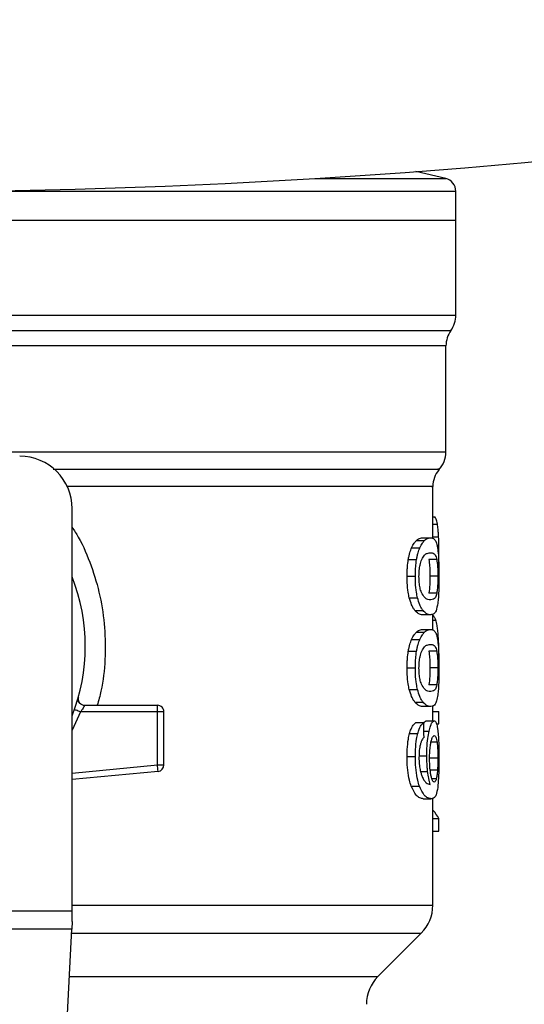
# Model space of a CAD drawing. Extents: x 0.4 to 10.6, y 0.4 to 8.1.
# Drawn here: x 7.4 to 7.5, y 5.9 to 6 of the extents above; entities that cross this region are included whole.
import ezdxf

# ---------------------------------------------------------------- set-up
doc = ezdxf.new("R2010")
doc.units = 0
doc.linetypes.add('SLD-SOLID', pattern=[0])
doc.layers.get('0').update_dxf_attribs({"linetype": 'CONTINUOUS'})

msp = doc.modelspace()

# ---------------------------------------------------------------- linework, layer by layer
at = {"color": 7, "linetype": 'SLD-SOLID'}
for p, q in [((7.488670552016576, 5.942768270456399), (7.485698361907126, 5.943466082839655)), ((7.489682941210259, 5.938593579127234), (7.489682941210259, 5.941492324307348)), ((7.433580577753963, 5.938593579127234), (7.489682941210259, 5.938593579127234)), ((7.489682941210259, 5.929083626764792), (7.489682941210259, 5.938593579127234)), ((7.488698687247112, 5.915398963517857), (7.488698687247112, 5.926028047840878)), ((7.487386353518414, 5.906757893562457), (7.487386353518414, 5.911933289775838)), ((7.451297113646615, 5.869470788306278), (7.451297113646615, 5.909722188207561)), ((7.487386353518414, 5.908891692912624), (7.487599663054245, 5.908891692912624)), ((7.485740625863333, 5.906537504997294), (7.486552494706778, 5.906537504997294)), ((7.486368117281167, 5.906803359703894), (7.487170477345567, 5.906803359703894)), ((7.485264742027451, 5.90580150105523), (7.486083973452509, 5.90580150105523)), ((7.487984756383391, 5.903907704265865), (7.487996817132953, 5.905072849917113)), ((7.484932350311713, 5.904619107603229), (7.485756803009788, 5.904619107603229)), ((7.487779288534751, 5.904628083499538), (7.486986070586962, 5.904628083499538)), ((7.484809234845065, 5.902952289525119), (7.48563563329844, 5.902952289525119)), ((7.48788740995239, 5.902952289525119), (7.487095795541632, 5.902952289525119)), ((7.487780261412402, 5.901268458310215), (7.486987058131108, 5.901268458310215)), ((7.485027345214324, 5.900811215592322), (7.485850297040848, 5.900811215592322)), ((7.485590318710806, 5.899528229524597), (7.486404499971981, 5.899528229524597)), ((7.487386353518414, 5.89758137912589), (7.487386353518414, 5.899172870074184)), ((7.487170477345567, 5.899101219346344), (7.486368117281167, 5.899101219346344)), ((7.485740625863333, 5.897360990560727), (7.486552494706778, 5.897360990560727)), ((7.486368117281167, 5.897626864822658), (7.487170477345567, 5.897626864822658)), ((7.485264742027451, 5.896624986618662), (7.486083973452509, 5.896624986618662)), ((7.484932350311713, 5.895442612721991), (7.485756803009788, 5.895442612721991)), ((7.487779288534751, 5.895451569062971), (7.486986070586962, 5.895451569062971)), ((7.484809234845065, 5.893775794643882), (7.48563563329844, 5.893775794643882)), ((7.48788740995239, 5.893775794643882), (7.487095795541632, 5.893775794643882)), ((7.485027345214324, 5.891634720711084), (7.485850297040848, 5.891634720711084)), ((7.487780261412402, 5.892091963428977), (7.486987058131108, 5.892091963428977)), ((7.451808270408355, 5.890479235392683), (7.451826365199322, 5.890479665609934)), ((7.485590318710806, 5.890351734643359), (7.486404499971981, 5.890351734643359)), ((7.459827296327439, 5.889380968968839), (7.452139801689588, 5.889380968968839)), ((7.452552801696355, 5.890037167610599), (7.459827296327439, 5.890037167610599)), ((7.459827296327439, 5.889844977830792), (7.459827296327439, 5.890037167610599)), ((7.459827296327439, 5.889380968968839), (7.459827296327439, 5.889844977830792)), ((7.459827296327439, 5.884072127185921), (7.459827296327439, 5.889380968968839)), ((7.460483465636203, 5.889380968968839), (7.459827296327439, 5.889380968968839)), ((7.460483465636203, 5.884072127185921), (7.460483465636203, 5.889380968968839)), ((7.487170477345567, 5.889924724465107), (7.486368117281167, 5.889924724465107)), ((7.487386353518414, 5.888482597124685), (7.487386353518414, 5.889981434921094)), ((7.487386353518414, 5.889421956939787), (7.487980190213918, 5.889421956939787)), ((7.487980190213918, 5.888180819277514), (7.487980190213918, 5.889421956939787)), ((7.486475231599328, 5.888273120433467), (7.485662155214277, 5.888273120433467)), ((7.48672216163566, 5.888482597124685), (7.487519261316385, 5.888482597124685)), ((7.487739649881548, 5.888180819277514), (7.487980190213918, 5.888180819277514)), ((7.485054370679901, 5.887199571946302), (7.485876897178005, 5.887199571946302)), ((7.484809234845065, 5.88492153248463), (7.48563563329844, 5.88492153248463)), ((7.485972136522236, 5.884994043646975), (7.486780475628678, 5.884994043646975)), ((7.48788740995239, 5.884760435678968), (7.487095795541632, 5.884760435678968)), ((7.45988950671989, 5.883418900954268), (7.451297113646615, 5.882600588629705)), ((7.459871286041488, 5.883610230299571), (7.459827296327439, 5.884072127185921)), ((7.459827296327439, 5.884072127185921), (7.460483465636203, 5.884072127185921)), ((7.45988950671989, 5.883418900954268), (7.459871286041488, 5.883610230299571)), ((7.487849990829103, 5.883558838893249), (7.487057823980281, 5.883558838893249)), ((7.485224262495074, 5.881948222832557), (7.486044124579513, 5.881948222832557)), ((7.486426074389418, 5.880683775217341), (7.487227569130482, 5.880683775217341)), ((7.487386353518414, 5.87001438735991), (7.487386353518414, 5.880744944288488)), ((7.487386353518414, 5.878691008904614), (7.487980190213918, 5.878691008904614)), ((7.487980190213918, 5.877424410203137), (7.487980190213918, 5.878691008904614)), ((7.487386353518414, 5.877424410203137), (7.487980190213918, 5.877424410203137)), ((7.415864041861372, 5.869470788306278), (7.451297113646615, 5.869470788306278)), ((7.451297113646615, 5.868383629309676), (7.451297113646615, 5.869470788306278)), ((7.451257350328187, 5.867614870190447), (7.415903805179801, 5.867614870190447)), ((7.449718916655859, 5.837871800451594), (7.451257350328187, 5.867614870190447)), ((7.451297113646615, 5.868383629309676), (7.451257350328187, 5.867614870190447)), ((7.481893046310901, 5.862890302546834), (7.486233229506068, 5.867230490630833))]:
    msp.add_line(p, q, dxfattribs=at)
at = {"color": 8, "linetype": 'SLD-SOLID'}
for p, q in [((7.475593071977631, 5.942768270456399), (7.488670552016576, 5.942768270456399)), ((7.433853744377864, 5.929083626764792), (7.489682941210259, 5.929083626764792)), ((7.377970343723719, 5.927553559106931), (7.48919081178427, 5.927553559106931)), ((7.487386353518414, 5.908181697558996), (7.487846754422046, 5.908181697558996)), ((7.487386353518414, 5.906899532815117), (7.487961382875626, 5.906899532815117)), ((7.487386353518414, 5.898574437876213), (7.48767691638403, 5.898574437876213)), ((7.487778105437307, 5.896993780580545), (7.487928407701002, 5.896993780580545)), ((7.452139801689588, 5.889380968968839), (7.451297113646615, 5.88756525661077)), ((7.486491447856441, 5.887459384056041), (7.487016000018992, 5.887459384056041)), ((7.487806050003377, 5.886339254773648), (7.487204718727786, 5.886339254773648)), ((7.451297113646615, 5.883259720570912), (7.459827296327439, 5.884072127185921)), ((7.486160434791443, 5.883406072658018), (7.486867716843083, 5.883406072658018)), ((7.487725017606137, 5.882664182561729), (7.487298447422802, 5.882664182561729)), ((7.451297113646615, 5.87001438735991), (7.487386353518414, 5.87001438735991)), ((7.451237468668972, 5.867230490630833), (7.486233229506068, 5.867230490630833)), ((7.451012977151206, 5.862890302546834), (7.481893046310901, 5.862890302546834))]:
    msp.add_line(p, q, dxfattribs=at)
at = {"color": 7, "linetype": 'SLD-SOLID'}
for centre, radius, start, end in [((7.433580577753994, 6.624697830619986), 0.6832224855388235, 253.8283171427756, 286.1716828572259), ((7.488370604000709, 5.941490679958442), 0.001312335958006812, 359.9688873410194, 76.78759900211242), ((7.487058268042704, 5.92908363493574), 0.002624671916010841, 324.3409074211911, 0), ((7.491323359906222, 5.926023471204506), 0.002624671916010223, 144.3409171886539, 179.9452458002958), ((7.44604776935504, 5.909722194465269), 0.00524934383202158, 0, 90), ((7.4860740160742, 5.915402545022748), 0.002624671916010789, 316.8319744391149, 359.7413516913995), ((7.490011023948216, 5.911930430441251), 0.002624671916010696, 140.4645419182056, 179.448608136027), ((7.43358057775399, 5.895942666906214), 0.01902887139107649, 338.5966503605947, 21.40334963940613), ((7.459827296914095, 5.889380987116188), 0.0006561679790556341, 359.9999999540885, 90), ((7.459827296914095, 5.884072120196764), 0.000656167979036307, 275.4402645296309, 359.9999936229925), ((7.483449344158189, 5.870014373844664), 0.003937007874015895, 314.9999955887457, 0), ((7.484676930837585, 5.860106420662905), 0.003937007874014853, 135.0000090280485, 179.9999999999871)]:
    msp.add_arc(centre, radius, start, end, dxfattribs=at)
for centre, major_axis, ratio, start_param, end_param in [((7.433580577753987, 5.715514249426585), (8.881784197001252e-15, 0.6980126267137239), 0.07821230413845973, 4.960357365230744, 4.962489192355413), ((7.43358057775399, 5.87784897998122), (0.05459317585301892, -1.77635683940025e-15), 0.1833194442276701, 0.08423419258923817, 0.1700463569261015)]:
    msp.add_ellipse(centre, major_axis=major_axis, ratio=ratio, start_param=start_param, end_param=end_param, dxfattribs=at)
at = {"color": 8, "linetype": 'SLD-SOLID'}
for points, knots in [([(7.433580577753991, 5.941490681659658), (7.436025576684843, 5.941490681659658), (7.440915575799007, 5.941490681659658), (7.448125363312561, 5.941490681659658), (7.45508687696089, 5.941490681659658), (7.461681320296791, 5.941490681659658), (7.46779601966451, 5.941490681659658), (7.473326869110833, 5.941490681659658), (7.478178669299226, 5.941490681659658), (7.482271419391885, 5.941490681659658), (7.485524740170233, 5.941490681659658), (7.487922408537838, 5.941490681659658), (7.489276764310237, 5.941490681659659), (7.489837799348444, 5.941490681659655), (7.489678427271113, 5.941490681659658), (7.4896761750662, 5.941490681659658)], [0, 0, 0, 0, 0.08323389877800304, 0.1664678401928871, 0.2497017356663262, 0.3329355587447844, 0.4161695729499428, 0.4994034242361567, 0.5826372876596755, 0.6658712092181154, 0.7491051768380298, 0.8323390424782156, 0.9155729143781048, 0.9988068982958743, 1, 1, 1, 1]), ([(7.488689872682271, 5.926023628336377), (7.488692803275593, 5.926023628336706), (7.488849032009607, 5.926023628354212), (7.488295889663038, 5.926023622842302), (7.486961033877724, 5.926023647617203), (7.484603142486898, 5.926023674039064), (7.481405208990616, 5.92602366090873), (7.477383530918758, 5.926023687008265), (7.472616914771741, 5.926023713072315), (7.467183944838956, 5.926023700048633), (7.461177998541505, 5.926023726079346), (7.454701335325025, 5.926023752312222), (7.447864448655857, 5.926023738681903), (7.440783939961523, 5.9260237669703), (7.435981698657156, 5.926023778842776), (7.433580577753991, 5.926023784779015)], [0, 0, 0, 0, 0.001590544313470125, 0.08479126826195597, 0.1679921511758087, 0.2511929288082919, 0.3343936375591753, 0.4175945495801981, 0.5007953042045447, 0.5839960442088089, 0.6671967888368355, 0.7503976546813813, 0.8335984481975018, 0.9167992154019955, 1, 1, 1, 1]), ([(7.443877990241851, 5.915402561698513), (7.446084266390573, 5.915402561857515), (7.450496818089768, 5.91540256217552), (7.45681801272424, 5.915402559790488), (7.462798892937429, 5.915402568853607), (7.468334765964688, 5.915402534986137), (7.473345798875744, 5.915402544060906), (7.477754752579686, 5.91540254162933), (7.481496853035005, 5.915402542280872), (7.484509197146683, 5.915402542106283), (7.486769502036315, 5.915402542153098), (7.488156729499463, 5.915402542140425), (7.488765941736958, 5.915402542143313), (7.488646268806979, 5.915402542143204), (7.488623389450292, 5.915402542143183)], [0, 0, 0, 0, 0.08899670063402551, 0.1779933771359492, 0.2669900239447961, 0.3559867067853407, 0.4449834793624234, 0.5339801186044975, 0.6229768129504628, 0.7119735647627381, 0.8009702795471372, 0.8899670354391913, 0.9789636349351127, 1, 1, 1, 1]), ([(7.449392345095109, 5.913666459087452), (7.452276457725143, 5.91366645907685), (7.458217191947879, 5.913666459055012), (7.466323892597068, 5.913666459226313), (7.473594050680428, 5.913666458567728), (7.479574973796089, 5.913666461027486), (7.484141306221199, 5.913666451847043), (7.486959077691144, 5.913666486109049), (7.488195174895308, 5.9136664783258), (7.487941266117244, 5.913666478594926), (7.487896116962917, 5.913666478642781)], [0, 0, 0, 0, 0.1317854234053735, 0.2714533984315891, 0.4111213322922872, 0.5507893648322942, 0.6904574153574535, 0.830125424395692, 0.9697935081689391, 1, 1, 1, 1]), ([(7.487241878742955, 5.911930434697709), (7.487286407840342, 5.911930434701136), (7.487537137617671, 5.911930434720432), (7.486315912835272, 5.911930434161595), (7.483532284622234, 5.911930436621717), (7.479020572229478, 5.911930427537794), (7.473113206102611, 5.911930461413359), (7.465925137570529, 5.911930452327), (7.45840521526153, 5.911930454608171), (7.453066079942383, 5.91193045436074), (7.4507420539476, 5.911930454253039)], [0, 0, 0, 0, 0.03090857469634211, 0.1740367648534245, 0.3171649475290031, 0.4602931443861844, 0.6034213279332982, 0.7465494939256471, 0.8896777232082432, 1, 1, 1, 1]), ([(7.451297113646615, 5.907862437247119), (7.451507288325006, 5.907536000904315), (7.452282076414752, 5.906332625728956), (7.453240784689826, 5.904018320006355), (7.454141512727674, 5.900981063200908), (7.454609841801242, 5.897819523620733), (7.454628696871352, 5.894626380932849), (7.454362016034116, 5.892003475677231), (7.453937694059793, 5.890511701056164), (7.453802717257224, 5.890037167610599)], [0, 0, 0, 0, 0.06363677489524062, 0.2345906540036063, 0.4057229102479399, 0.577350262932482, 0.7485503540843284, 0.9200138779830618, 1, 1, 1, 1])]:
    msp.add_open_spline(points, degree=3, knots=knots, dxfattribs=at)
at = {"color": 7, "linetype": 'SLD-SOLID'}
for points, knots in [([(7.487846754422046, 5.908181697558996), (7.487826888985017, 5.908279842292536), (7.487787184220764, 5.908476002764721), (7.487706240526586, 5.908713442755033), (7.487639162831144, 5.908825629782186), (7.487599663054245, 5.908891692912624)], [0, 0, 0, 0, 0.2916216742097937, 0.5828600603388132, 1, 1, 1, 1]), ([(7.487961382875626, 5.906899532815117), (7.487954757443766, 5.907033868472126), (7.487941503295614, 5.907302606380499), (7.487907335109356, 5.907763943593412), (7.487870462953626, 5.908018207616487), (7.487846754422046, 5.908181697558996)], [0, 0, 0, 0, 0.2629881478470287, 0.526106667080437, 1, 1, 1, 1]), ([(7.485264742027451, 5.90580150105523), (7.485307565858153, 5.905890600759014), (7.485393201497232, 5.906068775152813), (7.485553945062434, 5.90632738015727), (7.485668839093979, 5.90645670299005), (7.485740625863333, 5.906537504997294)], [0, 0, 0, 0, 0.2728842474669951, 0.545691885647543, 1, 1, 1, 1]), ([(7.485740625863333, 5.906537504997294), (7.48580974755195, 5.906595612482396), (7.485947899502142, 5.906711750594011), (7.486160639248291, 5.906788101086706), (7.48629354270745, 5.906797875244376), (7.486368117281167, 5.906803359703894)], [0, 0, 0, 0, 0.3052964388762536, 0.6101890631124067, 1, 1, 1, 1]), ([(7.486083973452509, 5.90580150105523), (7.486126166309, 5.905890680207317), (7.486210540456231, 5.906069014066029), (7.486368801341725, 5.906327508516318), (7.486481889039477, 5.906456789280283), (7.486552494706778, 5.906537504997294)], [0, 0, 0, 0, 0.2731283116380547, 0.5461817543423056, 1, 1, 1, 1]), ([(7.486552494706778, 5.906537504997294), (7.48662061801378, 5.906595644421393), (7.486756775438633, 5.906711847151652), (7.486966275295621, 5.906788131520753), (7.48709711880065, 5.906797889056772), (7.487170477345567, 5.906803359703894)], [0, 0, 0, 0, 0.3055156650987269, 0.6106313395899081, 1, 1, 1, 1]), ([(7.487170477345567, 5.906803359703894), (7.487234651883251, 5.906797635432137), (7.487363023787716, 5.906786184852301), (7.487549603125262, 5.906688663972864), (7.487655390613408, 5.906487041865121), (7.487715367050956, 5.906372731789657)], [0, 0, 0, 0, 0.3021116287412948, 0.6043307290160452, 1, 1, 1, 1]), ([(7.487715367050956, 5.906372731789657), (7.4877420310758, 5.906294338116409), (7.487795384803883, 5.906137475274047), (7.487873879934214, 5.90574919366189), (7.487912896952149, 5.90534151005884), (7.487936454719153, 5.905095358101542)], [0, 0, 0, 0, 0.2835839467827972, 0.5674409948814567, 1, 1, 1, 1]), ([(7.487996817132953, 5.905072849917113), (7.487996364036363, 5.905241759495756), (7.487995457690605, 5.905579635531852), (7.487986769839518, 5.90620387836375), (7.487971226753673, 5.906629790532776), (7.487961382875626, 5.906899532815117)], [0, 0, 0, 0, 0.2682292215295587, 0.5365487668807697, 1, 1, 1, 1]), ([(7.484932350311713, 5.904619107603229), (7.48495494064582, 5.904742135435413), (7.485000123486715, 5.904988202932292), (7.485107845484579, 5.905409882575975), (7.48520300996949, 5.905647415986064), (7.485264742027451, 5.90580150105523)], [0, 0, 0, 0, 0.2599599565431533, 0.5199449153833483, 0.9999999999999999, 0.9999999999999999, 0.9999999999999999, 0.9999999999999999]), ([(7.485756803009788, 5.904619107603229), (7.485779043654955, 5.904742178168564), (7.485823527871566, 5.904988335492039), (7.485929560552437, 5.905409984654567), (7.486023235995152, 5.905647500251678), (7.486083973452509, 5.90580150105523)], [0, 0, 0, 0, 0.260120745664997, 0.5202757162772332, 1, 1, 1, 1]), ([(7.48626978819485, 5.904626167077232), (7.486365566763573, 5.904794393240246), (7.486554925511414, 5.905126984299047), (7.486871333122573, 5.905277175019068), (7.487060518492623, 5.90529976296127), (7.487170477345567, 5.905312891588577)], [0, 0, 0, 0, 0.3000214075644168, 0.5931564735125139, 1, 1, 1, 1]), ([(7.487170477345567, 5.905312891588577), (7.487258952384711, 5.905302161952209), (7.487423956493719, 5.905282151403402), (7.487629498105956, 5.90515575938401), (7.487728692694543, 5.904806320553448), (7.487779288534751, 5.904628083499538)], [0, 0, 0, 0, 0.361597814867495, 0.6743724087425043, 1, 1, 1, 1]), ([(7.487936454719153, 5.905095358101542), (7.487947985268182, 5.904918551574687), (7.487977708555758, 5.904462782189391), (7.48799442332434, 5.903704411411136), (7.48799616423628, 5.903157426174356), (7.487996817132953, 5.902952289525119)], [0, 0, 0, 0, 0.2837213885391835, 0.7313730163156701, 1, 1, 1, 1]), ([(7.484809234845065, 5.902952289525119), (7.48481083369373, 5.903109605138438), (7.48481403232956, 5.903424328706862), (7.484845234141446, 5.903997036372691), (7.484898837593499, 5.904379803031017), (7.484932350311713, 5.904619107603229)], [0, 0, 0, 0, 0.2725067023938329, 0.5451733619354306, 1, 1, 1, 1]), ([(7.48563563329844, 5.902952289525119), (7.485637206231956, 5.903109604459263), (7.485640353022849, 5.903424326726371), (7.485671058372435, 5.903996989539593), (7.485723819585119, 5.904379797193618), (7.485756803009788, 5.904619107603229)], [0, 0, 0, 0, 0.2725339775593817, 0.5452280277655369, 1, 1, 1, 1]), ([(7.485999929534501, 5.902936175933487), (7.486005152559272, 5.903141260448797), (7.486015605049546, 5.90355168237774), (7.486112567990673, 5.904162027962798), (7.486212671561932, 5.904457549668543), (7.48626978819485, 5.904626167077232)], [0, 0, 0, 0, 0.3001588733969601, 0.6006878852958791, 1, 1, 1, 1]), ([(7.486986070586962, 5.904628083499538), (7.487015375057055, 5.904422099993821), (7.487063276932334, 5.904085393813217), (7.487092311046993, 5.903451331771774), (7.487094762285431, 5.903100270380008), (7.487095795541632, 5.902952289525119)], [0, 0, 0, 0, 0.4768564303623099, 0.7794823512901945, 1, 1, 1, 1]), ([(7.487779288534751, 5.904628083499538), (7.487808165555335, 5.904422072799322), (7.487855370630758, 5.904085308464047), (7.487883979667196, 5.903451229962763), (7.487886392984173, 5.90310020916986), (7.48788740995239, 5.902952289525119)], [0, 0, 0, 0, 0.4768844563046662, 0.7795598809329434, 1, 1, 1, 1]), ([(7.485027345214324, 5.900811215592322), (7.484988862316774, 5.900985518692734), (7.484890456420023, 5.901431234945782), (7.484819260718913, 5.902187819555132), (7.48481203549173, 5.902738741030028), (7.484809234845065, 5.902952289525119)], [0, 0, 0, 0, 0.2822658922224844, 0.7217914973808026, 1, 1, 1, 1]), ([(7.485850297040848, 5.900811215592322), (7.485812403562718, 5.900985612309377), (7.48571545507246, 5.90143179722718), (7.485645477155475, 5.902188402063772), (7.485638379638427, 5.902739172382796), (7.48563563329844, 5.902952289525119)], [0, 0, 0, 0, 0.2823187015544104, 0.7222976944436402, 1, 1, 1, 1]), ([(7.486239149882119, 5.901343335667447), (7.486190227991008, 5.901487155052259), (7.486100269473702, 5.901751612911989), (7.486013766666981, 5.902326441185099), (7.486004638365718, 5.902728680773581), (7.485999929534501, 5.902936175933487)], [0, 0, 0, 0, 0.3659572521773968, 0.6729292563100142, 1, 1, 1, 1]), ([(7.487095795541632, 5.902952289525119), (7.487094727198478, 5.902794565237837), (7.487092288748849, 5.902434565991688), (7.487064767066891, 5.901866778030624), (7.487023933085077, 5.901488860324494), (7.486993231602193, 5.901305357216267), (7.486987058131108, 5.901268458310215)], [0, 0, 0, 0, 0.2337332713481372, 0.5334866489824851, 0.9061932384831219, 1, 1, 1, 1]), ([(7.48788740995239, 5.902952289525119), (7.487886358679486, 5.902794565919093), (7.487883959029778, 5.902434543889386), (7.487856825564871, 5.901866702581139), (7.487816596631715, 5.901488787675302), (7.487786339222454, 5.901305312911769), (7.487780261412402, 5.901268458310215)], [0, 0, 0, 0, 0.2337450290617176, 0.5335495549298007, 0.906304033497636, 1, 1, 1, 1]), ([(7.487996817132953, 5.902952289525119), (7.487994351151368, 5.902538217793711), (7.487989849023336, 5.901782249476632), (7.487948872202449, 5.900851331107511), (7.48790400854447, 5.900444785824267), (7.48788432998797, 5.900266462774241)], [0, 0, 0, 0, 0.4047180404874919, 0.738891338747299, 1, 1, 1, 1]), ([(7.487170477345567, 5.900591707016993), (7.487074670241485, 5.900602751879141), (7.486889867095708, 5.900624056408585), (7.486566355869357, 5.900769749598192), (7.486349698151399, 5.901149546587443), (7.486239149882119, 5.901343335667447)], [0, 0, 0, 0, 0.3452233172076969, 0.6659042210515731, 1, 1, 1, 1]), ([(7.487780261412402, 5.901268458310215), (7.487734971689763, 5.901102974171443), (7.487645470226438, 5.900775944732656), (7.487444521503617, 5.900626865249003), (7.487272492413808, 5.900604794942176), (7.487170477345567, 5.900591707016993)], [0, 0, 0, 0, 0.2942402428646811, 0.5814770056309527, 0.9999999999999999, 0.9999999999999999, 0.9999999999999999, 0.9999999999999999]), ([(7.485590318710806, 5.899528229524597), (7.485535225414234, 5.899605407978757), (7.485424992059378, 5.899759830394074), (7.485226183084034, 5.900144063608354), (7.485103162040541, 5.900556830720353), (7.485027345214324, 5.900811215592322)], [0, 0, 0, 0, 0.2771344248784004, 0.5545040740085585, 1, 1, 1, 1]), ([(7.486404499971981, 5.899528229524597), (7.486350206732332, 5.89960547968783), (7.48624157292734, 5.899760047350812), (7.486045849129676, 5.900144506094303), (7.485924827593787, 5.900557113333251), (7.485850297040848, 5.900811215592322)], [0, 0, 0, 0, 0.2773626956775226, 0.5549671596064282, 1, 1, 1, 1]), ([(7.48788432998797, 5.900266462774241), (7.487829643984417, 5.899979776433331), (7.487727975056588, 5.8994467864357), (7.487487956420735, 5.899155505628837), (7.487285136262749, 5.899120825067965), (7.487170477345567, 5.899101219346344)], [0, 0, 0, 0, 0.3359648222826795, 0.624605585547165, 0.9999999999999999, 0.9999999999999999, 0.9999999999999999, 0.9999999999999999]), ([(7.486368117281167, 5.899101219346344), (7.48629865328922, 5.899106665637465), (7.486159700276009, 5.899117560182117), (7.485900972317335, 5.899210987549183), (7.485703457593038, 5.899412691183045), (7.485590318710806, 5.899528229524597)], [0, 0, 0, 0, 0.2992457187873578, 0.5985992620144067, 1, 1, 1, 1]), ([(7.487170477345567, 5.899101219346344), (7.48710201592404, 5.899106672877467), (7.486965068956709, 5.899117581861418), (7.486710236528047, 5.899211078624883), (7.486515791454714, 5.899412783094725), (7.486404499971981, 5.899528229524597)], [0, 0, 0, 0, 0.2994721594130854, 0.5990498461177913, 1, 1, 1, 1]), ([(7.48767691638403, 5.898574437876213), (7.487637742220352, 5.898668262722079), (7.487559406827094, 5.898855881435749), (7.487462524789246, 5.899003850327106), (7.487397856070661, 5.899025535502735), (7.487386353518414, 5.899029392620537)], [0, 0, 0, 0, 0.4512738464152495, 0.9023986961707692, 1, 1, 1, 1]), ([(7.487928407701002, 5.896993780580545), (7.487912605152625, 5.897186501603975), (7.487881007065577, 5.897571858163496), (7.487802708404907, 5.898135810830488), (7.487725011757767, 5.898406733028578), (7.48767691638403, 5.898574437876213)], [0, 0, 0, 0, 0.2759679257149603, 0.5518134373715632, 1, 1, 1, 1]), ([(7.485264742027451, 5.896624986618662), (7.485307565459474, 5.896714095976512), (7.485393198934966, 5.896892286832572), (7.485553947065759, 5.897150855058955), (7.48566883962526, 5.89728018418446), (7.485740625863333, 5.897360990560727)], [0, 0, 0, 0, 0.2728887920947566, 0.5456922667331521, 1, 1, 1, 1]), ([(7.485740625863333, 5.897360990560727), (7.485809747592898, 5.897419095949913), (7.485947899763433, 5.897535229988901), (7.486160638955934, 5.897611614712748), (7.486293542644431, 5.897621383424033), (7.486368117281167, 5.897626864822658)], [0, 0, 0, 0, 0.3052962521141489, 0.6101893015754273, 1, 1, 1, 1]), ([(7.486083973452509, 5.896624986618662), (7.486126166123539, 5.896714173504703), (7.486210539161423, 5.896892521268205), (7.486368800927005, 5.897151013879111), (7.48648188898632, 5.897280282575388), (7.486552494706778, 5.897360990560727)], [0, 0, 0, 0, 0.2731325939304928, 0.5461855372458292, 1, 1, 1, 1]), ([(7.486552494706778, 5.897360990560727), (7.486620617946705, 5.897419138207501), (7.486756774966507, 5.897535357141036), (7.486966275367672, 5.897611634992853), (7.487097118826534, 5.89762139358398), (7.487170477345567, 5.897626864822658)], [0, 0, 0, 0, 0.3055165102214735, 0.6106318134152995, 1, 1, 1, 1]), ([(7.487170477345567, 5.897626864822658), (7.487234651922779, 5.897621142887019), (7.487363024024209, 5.897609696969741), (7.487549602553704, 5.89751213741464), (7.487655390489484, 5.897310535364628), (7.487715367050956, 5.897196236908419)], [0, 0, 0, 0, 0.3021118392230273, 0.60433170506604, 1, 1, 1, 1]), ([(7.487715367050956, 5.897196236908419), (7.487742031177218, 5.897117844844139), (7.487795385488425, 5.896960984103511), (7.487873878606662, 5.896572673864521), (7.487912896608911, 5.896165004161642), (7.487936454719153, 5.895918863220304)], [0, 0, 0, 0, 0.2835843522671178, 0.5674458497241128, 1, 1, 1, 1]), ([(7.484932350311713, 5.895442612721991), (7.484954940669771, 5.895565640445884), (7.485000123558569, 5.895811707726169), (7.485107844316453, 5.896233386402219), (7.485203009708118, 5.896470909229908), (7.485264742027451, 5.896624986618662)], [0, 0, 0, 0, 0.25996183720271, 0.5199486768833388, 1, 1, 1, 1]), ([(7.485756803009788, 5.895442612721991), (7.485779043351403, 5.895565684207579), (7.485823526204798, 5.895811839187791), (7.485929563434174, 5.896233467806844), (7.486023236688284, 5.896470983750071), (7.486083973452509, 5.896624986618662)], [0, 0, 0, 0, 0.2601230459225383, 0.520271474057342, 1, 1, 1, 1]), ([(7.487997467347664, 5.894666500798813), (7.487996627005216, 5.894883604390672), (7.487994996445337, 5.895304861709197), (7.487978602072189, 5.896120384084518), (7.487948510344546, 5.896643988800762), (7.487928407701002, 5.896993780580545)], [0, 0, 0, 0, 0.2609077111457784, 0.5062527148389984, 1, 1, 1, 1]), ([(7.484809234845065, 5.893775794643882), (7.484810833768284, 5.893933103753122), (7.484814032619431, 5.894247820819143), (7.484845234852449, 5.894820527434949), (7.484898837689032, 5.89520330147143), (7.484932350311713, 5.895442612721991)], [0, 0, 0, 0, 0.2724956496179161, 0.5451625259664895, 1, 1, 1, 1]), ([(7.48563563329844, 5.893775794643882), (7.485637206287956, 5.893933102870342), (7.485640353250277, 5.894247817657885), (7.485671059319478, 5.894820483752508), (7.485723819713032, 5.895203296402078), (7.485756803009788, 5.895442612721991)], [0, 0, 0, 0, 0.2725226451734132, 0.5452156464187987, 1, 1, 1, 1]), ([(7.485999929534501, 5.893759681052249), (7.486005152778568, 5.893964759006407), (7.486015605872501, 5.894375174275496), (7.486112569176592, 5.894985515106632), (7.486212671740295, 5.895281047511817), (7.48626978819485, 5.895449672195995)], [0, 0, 0, 0, 0.3001503161789864, 0.6006802305417807, 1, 1, 1, 1]), ([(7.48626978819485, 5.895449672195995), (7.486365566725106, 5.895617887683071), (7.4865549254285, 5.895950457690546), (7.486871335128319, 5.896100695639662), (7.487060518917226, 5.896123261373653), (7.487170477345567, 5.896136377152009)], [0, 0, 0, 0, 0.3000200261270599, 0.5931538413405654, 1, 1, 1, 1]), ([(7.486986070586962, 5.895451569062971), (7.487015375059531, 5.895245585554695), (7.487063276938858, 5.894908879369908), (7.487092310752845, 5.894274823472959), (7.487094762216625, 5.893923768882736), (7.487095795541632, 5.893775794643882)], [0, 0, 0, 0, 0.4768610357136167, 0.7794898793213514, 1, 1, 1, 1]), ([(7.487170477345567, 5.896136377152009), (7.487258952445978, 5.896125658485608), (7.487423956866029, 5.896105668371721), (7.487629497850024, 5.895979237575611), (7.487728692642541, 5.895629803505495), (7.487779288534751, 5.895451569062971)], [0, 0, 0, 0, 0.361597468365115, 0.6743725667790623, 1, 1, 1, 1]), ([(7.487779288534751, 5.895451569062971), (7.48780816555777, 5.895245558360213), (7.487855370637173, 5.894908794020781), (7.487883979377364, 5.894274721664393), (7.487886392916387, 5.893923707672749), (7.48788740995239, 5.893775794643882)], [0, 0, 0, 0, 0.4768890622125417, 0.7795674101802225, 0.9999999999999999, 0.9999999999999999, 0.9999999999999999, 0.9999999999999999]), ([(7.487936454719153, 5.895918863220304), (7.487947985268182, 5.89574205669345), (7.487977708555758, 5.895286287308154), (7.48799442332434, 5.894527916529898), (7.48799616423628, 5.89398093129312), (7.487996817132953, 5.893775794643882)], [0, 0, 0, 0, 0.2837213885391835, 0.7313730163156701, 1, 1, 1, 1]), ([(7.485027345214324, 5.891634720711084), (7.484988862218031, 5.891809017049775), (7.484890454579064, 5.892254722759406), (7.484819260325439, 5.893011312029713), (7.48481203541939, 5.893562239751612), (7.484809234845065, 5.893775794643882)], [0, 0, 0, 0, 0.2822584684125798, 0.7217834402514149, 1, 1, 1, 1]), ([(7.485850297040848, 5.891634720711084), (7.48581240363713, 5.891809117487494), (7.485715456420246, 5.892255297572882), (7.485645475998798, 5.893011899750639), (7.485638379374961, 5.893562670830849), (7.48563563329844, 5.893775794643882)], [0, 0, 0, 0, 0.2823185911344717, 0.7222893432565982, 1, 1, 1, 1]), ([(7.486239149882119, 5.89216682123088), (7.486190227730972, 5.89231064016438), (7.486100267518968, 5.892575100770558), (7.486013767772388, 5.893149942303715), (7.486004638697303, 5.893552186495721), (7.485999929534501, 5.893759681052249)], [0, 0, 0, 0, 0.3659539219209479, 0.672932232694406, 1, 1, 1, 1]), ([(7.487095795541632, 5.893775794643882), (7.487094727145485, 5.893618070388436), (7.487092288534336, 5.893258065226269), (7.487064767395327, 5.892690271710087), (7.487023934780169, 5.892312333120425), (7.486993231633596, 5.892128855415447), (7.486987058131108, 5.892091963428977)], [0, 0, 0, 0, 0.2337325445343111, 0.5334938647268734, 0.9061992952641297, 1, 1, 1, 1]), ([(7.48788740995239, 5.893775794643882), (7.487886358584127, 5.893618071491069), (7.487883958676836, 5.893258044507077), (7.487856826936818, 5.892690192524813), (7.487816596084228, 5.892312290679728), (7.4877863392077, 5.892128818142717), (7.487780261412402, 5.892091963428977)], [0, 0, 0, 0, 0.2337446094887213, 0.5335574725587093, 0.9063042016821641, 1, 1, 1, 1]), ([(7.487996817132953, 5.893775794643882), (7.487994351197667, 5.89336172245562), (7.487989849154163, 5.892605753304469), (7.487948871635608, 5.891674835775084), (7.487904008504767, 5.891268278418837), (7.48788432998797, 5.891089948337675)], [0, 0, 0, 0, 0.4047162084122958, 0.7388879939384224, 1, 1, 1, 1]), ([(7.485590318710806, 5.890351734643359), (7.485535225289452, 5.890428905273911), (7.485424991106544, 5.890583312845521), (7.485226181836539, 5.890967551576107), (7.485103161776142, 5.891380328590548), (7.485027345214324, 5.891634720711084)], [0, 0, 0, 0, 0.2771308743634301, 0.5544998793372344, 0.9999999999999999, 0.9999999999999999, 0.9999999999999999, 0.9999999999999999]), ([(7.486404499971981, 5.890351734643359), (7.486350206732332, 5.890428984806594), (7.48624157292734, 5.890583552469574), (7.486045849129676, 5.890968011213066), (7.485924827593787, 5.891380618452014), (7.485850297040848, 5.891634720711084)], [0, 0, 0, 0, 0.2773626956775226, 0.5549671596064282, 1, 1, 1, 1]), ([(7.487170477345567, 5.891415192580426), (7.487074670218044, 5.891426245371482), (7.486889867071254, 5.891447565189965), (7.486566356829673, 5.89159325738511), (7.486349698295556, 5.89197303997523), (7.486239149882119, 5.89216682123088)], [0, 0, 0, 0, 0.3452240095106078, 0.6659053971743162, 1, 1, 1, 1]), ([(7.487780261412402, 5.892091963428977), (7.487734971691665, 5.891926479041829), (7.487645470232103, 5.891599449112204), (7.487444521437616, 5.891450373759389), (7.487272492401568, 5.891428289049374), (7.487170477345567, 5.891415192580426)], [0, 0, 0, 0, 0.2942401846070617, 0.5814768905023565, 0.9999999999999999, 0.9999999999999999, 0.9999999999999999, 0.9999999999999999]), ([(7.451841149028539, 5.890480017605869), (7.451862235406677, 5.89045563683111), (7.451902875817358, 5.890408647030756), (7.452025821627728, 5.890265809002637), (7.45214192811742, 5.890181872589662), (7.452197591355331, 5.890141632181593)], [0, 0, 0, 0, 0.3595409435523471, 0.6929540723715369, 1, 1, 1, 1]), ([(7.451920390890908, 5.890868308231413), (7.451910207431941, 5.89081890545847), (7.451889841089088, 5.890720102702456), (7.451903156001807, 5.890568028739378), (7.451948341607384, 5.890423215227344), (7.45202601256094, 5.890292503567947), (7.452131261047774, 5.890182755888685), (7.452258814626465, 5.890100625568652), (7.45240182491663, 5.890047233207948), (7.452502476052561, 5.890040522813086), (7.452552801696355, 5.890037167610599)], [0, 0, 0, 0, 0.1250097887653204, 0.2500125179765466, 0.3749915180046284, 0.4999960195752814, 0.6250113523366371, 0.7500032385064854, 0.8750014309108779, 1, 1, 1, 1]), ([(7.486368117281167, 5.889924724465107), (7.486298653293534, 5.889930162778084), (7.486159700254683, 5.88994104136626), (7.48590097181629, 5.89003447150872), (7.485703457502765, 5.890236188501531), (7.485590318710806, 5.890351734643359)], [0, 0, 0, 0, 0.2992452549422522, 0.5985984818044114, 1, 1, 1, 1]), ([(7.487170477345567, 5.889924724465107), (7.487102015928335, 5.88993017001873), (7.486965068935773, 5.889941063047559), (7.486710236033182, 5.890034562574), (7.486515791365682, 5.89023628041299), (7.486404499971981, 5.890351734643359)], [0, 0, 0, 0, 0.2994716943915016, 0.5990490638763958, 1, 1, 1, 1]), ([(7.48788432998797, 5.891089948337675), (7.487847015643977, 5.890874694577678), (7.487739766057064, 5.890256008186039), (7.487500569285242, 5.889974096640485), (7.487266615691671, 5.889939103971887), (7.487170477345567, 5.889924724465107)], [0, 0, 0, 0, 0.2391399162101593, 0.6873404295445239, 1, 1, 1, 1]), ([(7.452139801689588, 5.889380968968839), (7.452058738387211, 5.889409645058188), (7.451896614861319, 5.889466996147739), (7.451692129898606, 5.889539267360408), (7.451549062000827, 5.889589836393593), (7.451530467650787, 5.889596421956836), (7.451521170058296, 5.889599714886312)], [0, 0, 0, 0, 0.2500088128208189, 0.5000081300596133, 0.7499928394748536, 0.9999999999999999, 0.9999999999999999, 0.9999999999999999, 0.9999999999999999]), ([(7.45255279802973, 5.890037167610599), (7.452551452560618, 5.89003476695467), (7.452548735019964, 5.890029918177383), (7.452527064286654, 5.889991298686375), (7.452492556137788, 5.88993061750835), (7.452429887908456, 5.889823100646827), (7.452315075488097, 5.88963844087424), (7.452202250979026, 5.889472705085013), (7.452139801689588, 5.889380968968839)], [0, 0, 0, 0, 0.1126848311079648, 0.2275976508731914, 0.3459424882073572, 0.468883663879477, 0.7060227598433009, 1, 1, 1, 1]), ([(7.485054370679901, 5.887199571946302), (7.485103168745331, 5.887361319337415), (7.485229021941236, 5.887778475753792), (7.485447568746245, 5.888130092952057), (7.485601110683945, 5.888232432660806), (7.485662155214277, 5.888273120433467)], [0, 0, 0, 0, 0.276153276589672, 0.7122161936649144, 0.9999999999999999, 0.9999999999999999, 0.9999999999999999, 0.9999999999999999]), ([(7.485876897178005, 5.887199571946302), (7.485924963366529, 5.887361435051331), (7.486048809963201, 5.88777848902004), (7.48626397186534, 5.888130107181116), (7.486415113898831, 5.888232423478541), (7.486475231599328, 5.888273120433467)], [0, 0, 0, 0, 0.2764071424078611, 0.7121863608085274, 0.9999999999999999, 0.9999999999999999, 0.9999999999999999, 0.9999999999999999]), ([(7.486458125574716, 5.8881805455029), (7.486494735095483, 5.888262820542879), (7.486586450565345, 5.888468938891103), (7.486671225693304, 5.888477470829558), (7.48672216163566, 5.888482597124685)], [0, 0, 0, 0, 0.3991640758278639, 1, 1, 1, 1]), ([(7.487016000018992, 5.887459384056041), (7.487060517564102, 5.887639282112952), (7.487170534058423, 5.888083865333063), (7.487352452071497, 5.888429849435025), (7.487469137407555, 5.888466747161518), (7.487519261316385, 5.888482597124685)], [0, 0, 0, 0, 0.2793865908031696, 0.690449871046075, 0.9999999999999999, 0.9999999999999999, 0.9999999999999999, 0.9999999999999999]), ([(7.487519261316385, 5.888482597124685), (7.487547344536082, 5.88847655612684), (7.487603518100077, 5.888464472598575), (7.487703035070217, 5.888344525915583), (7.487763090012903, 5.888135619634582), (7.487802310046582, 5.887999189375719)], [0, 0, 0, 0, 0.2575228539718295, 0.5151110404754806, 0.9999999999999999, 0.9999999999999999, 0.9999999999999999, 0.9999999999999999]), ([(7.486780475628678, 5.884994043646975), (7.486783745460324, 5.885240567158821), (7.486791654592714, 5.885836863024903), (7.486872036098402, 5.886720825692366), (7.486969051247442, 5.887218529210258), (7.487016000018992, 5.887459384056041)], [0, 0, 0, 0, 0.2667171797162388, 0.6451407027553427, 1, 1, 1, 1]), ([(7.487802310046582, 5.887999189375719), (7.487820151832468, 5.887913102698664), (7.487855848590601, 5.88774086572031), (7.487910380235117, 5.887329815894612), (7.487936700487233, 5.886934415860695), (7.487953311413313, 5.886684875669894)], [0, 0, 0, 0, 0.269336674121741, 0.5388724074073353, 0.9999999999999999, 0.9999999999999999, 0.9999999999999999, 0.9999999999999999]), ([(7.484809234845065, 5.88492153248463), (7.484812464869765, 5.885153762631433), (7.48482083973251, 5.885755892889019), (7.484904518919674, 5.886563057264111), (7.485013553344391, 5.887026195048356), (7.485054370679901, 5.887199571946302)], [0, 0, 0, 0, 0.2820181917521027, 0.7312215437182027, 1, 1, 1, 1]), ([(7.48563563329844, 5.88492153248463), (7.485638811867121, 5.885153759224997), (7.48564705863967, 5.885756269757185), (7.485729442212416, 5.886563345387181), (7.485836797624927, 5.887026553692388), (7.485876897178005, 5.887199571946302)], [0, 0, 0, 0, 0.2820741539591403, 0.7318392720389072, 1, 1, 1, 1]), ([(7.486503914379093, 5.886830953982385), (7.486469149021269, 5.886796305709037), (7.486396181201856, 5.886723583634224), (7.486281491887068, 5.886565097771311), (7.486211185210346, 5.886375138560631), (7.486175409285122, 5.886278476809093)], [0, 0, 0, 0, 0.3088940033882737, 0.6483270493127048, 1, 1, 1, 1]), ([(7.487059407961984, 5.884704038108255), (7.487061295031108, 5.884870067702184), (7.487065832465541, 5.885269283813018), (7.487112463176365, 5.885861020068005), (7.48717158239143, 5.886189588244537), (7.487200010782172, 5.88634758534408)], [0, 0, 0, 0, 0.2698734248441005, 0.6489073214834626, 1, 1, 1, 1]), ([(7.487200010782172, 5.88634758534408), (7.487230410017311, 5.886473408728383), (7.487304742967222, 5.886781075131178), (7.487424939527108, 5.886972802638108), (7.487502085214071, 5.886992317904761), (7.487533033157291, 5.887000146694523)], [0, 0, 0, 0, 0.2929645322388862, 0.7163640072119111, 1, 1, 1, 1]), ([(7.487533033157291, 5.887000146694523), (7.487564941387521, 5.886991792794334), (7.487649101715929, 5.886969758761786), (7.487743067404603, 5.88675238860195), (7.48779094706298, 5.886438322384492), (7.487806050003377, 5.886339254773648)], [0, 0, 0, 0, 0.2947991520035712, 0.7775546706617683, 1, 1, 1, 1]), ([(7.487806050003377, 5.886339254773648), (7.487819706315745, 5.886221913494695), (7.487851652426174, 5.885947417909456), (7.487882092399813, 5.885401272202026), (7.487885686742913, 5.88496810557101), (7.48788740995239, 5.884760435678968)], [0, 0, 0, 0, 0.2798998683570977, 0.6547676900973983, 1, 1, 1, 1]), ([(7.487953311413313, 5.886684875669894), (7.487960846466358, 5.886528727077792), (7.487975917380012, 5.886216413158504), (7.487992949220126, 5.885580129917001), (7.487995316524123, 5.885093240249167), (7.487996817132953, 5.884784606066416)], [0, 0, 0, 0, 0.2679738413529579, 0.5359764025574215, 1, 1, 1, 1]), ([(7.486175409285122, 5.886278476809093), (7.486148088668774, 5.886176270272924), (7.486081525386193, 5.885927256763788), (7.486010452332139, 5.885427394601824), (7.486001776122958, 5.885026634798652), (7.485997582894944, 5.884832946841312)], [0, 0, 0, 0, 0.2645563942000298, 0.6445587391285936, 1, 1, 1, 1]), ([(7.485224262495074, 5.881948222832557), (7.485163023719643, 5.882137051745495), (7.485019724811061, 5.882578911938534), (7.484861742270769, 5.883517578887935), (7.484812033081956, 5.884365731108387), (7.484809674090925, 5.884834287028657), (7.484809234845065, 5.88492153248463)], [0, 0, 0, 0, 0.25104197985141, 0.587438946462538, 0.9231808292766416, 1, 1, 1, 1]), ([(7.486044124579513, 5.881948222832557), (7.485983801048881, 5.882137196056487), (7.485842641372552, 5.88257940159129), (7.485687188686237, 5.883518646740188), (7.485638363225187, 5.884366502961198), (7.485636060363428, 5.884834704632201), (7.48563563329844, 5.88492153248463)], [0, 0, 0, 0, 0.2511178875836224, 0.5876267413333951, 0.9235255090566618, 1, 1, 1, 1]), ([(7.485997582894944, 5.884832946841312), (7.485999015064927, 5.884715787965671), (7.486001756282826, 5.88449154223309), (7.486030125523258, 5.884064563210829), (7.486077193457116, 5.883794491536512), (7.486108358948584, 5.883615666681214)], [0, 0, 0, 0, 0.2698805731826744, 0.5165598125722595, 1, 1, 1, 1]), ([(7.486867716843083, 5.883406072658018), (7.486854382533578, 5.883533000497341), (7.486827711308822, 5.883786880979831), (7.486790642857688, 5.884314635490584), (7.4867845032395, 5.884724905257364), (7.486780475628678, 5.884994043646975)], [0, 0, 0, 0, 0.2559132515760549, 0.5118765129265118, 1, 1, 1, 1]), ([(7.487199629453244, 5.88303420850938), (7.487178018320164, 5.883155382165367), (7.48712453212439, 5.883455279346278), (7.487069074986409, 5.884034867352455), (7.487062469375494, 5.884492120945093), (7.487059407961984, 5.884704038108255)], [0, 0, 0, 0, 0.2667405637310826, 0.6601661264176046, 1, 1, 1, 1]), ([(7.48788740995239, 5.884760435678968), (7.48788689781386, 5.884647800267785), (7.487885873477292, 5.884422516357397), (7.487876035864362, 5.884007112801209), (7.487860122298403, 5.883733216592924), (7.487849990829103, 5.883558838893249)], [0, 0, 0, 0, 0.2664866242343766, 0.5330042137156739, 1, 1, 1, 1]), ([(7.487996817132953, 5.884784606066416), (7.487995471395347, 5.884487641363734), (7.487992267449365, 5.883780624734541), (7.487959650308511, 5.882702931249466), (7.487902061599176, 5.882117314587421), (7.487873364336868, 5.881825493583668)], [0, 0, 0, 0, 0.2665003730703985, 0.6344868388214522, 1, 1, 1, 1]), ([(7.486108358948584, 5.883615666681214), (7.486138842347384, 5.883484717723771), (7.486199787936845, 5.883222910913682), (7.486332141965122, 5.882840187027495), (7.486435517702631, 5.882651667900352), (7.486499621984235, 5.8825347653901)], [0, 0, 0, 0, 0.2754436680135393, 0.5506957022755022, 0.9999999999999999, 0.9999999999999999, 0.9999999999999999, 0.9999999999999999]), ([(7.487118108172763, 5.882125902557763), (7.487092191352649, 5.882215955960273), (7.487040342966678, 5.882396114002466), (7.486949620027637, 5.882801738919013), (7.486899496597942, 5.883171581433002), (7.486867716843083, 5.883406072658018)], [0, 0, 0, 0, 0.2678079859625754, 0.5357683451097204, 0.9999999999999999, 0.9999999999999999, 0.9999999999999999, 0.9999999999999999]), ([(7.487849990829103, 5.883558838893249), (7.487841945659463, 5.88345527385018), (7.487825857555424, 5.883248172538181), (7.487786395632327, 5.882926093396027), (7.487748700649374, 5.882765242273124), (7.487725017606137, 5.882664182561729)], [0, 0, 0, 0, 0.2710425922194483, 0.542009878947082, 1, 1, 1, 1]), ([(7.486499621984235, 5.8825347653901), (7.486567760095576, 5.882445354684757), (7.486710711629802, 5.882257773942446), (7.486921290583192, 5.88215162382782), (7.487052282230819, 5.882134505075623), (7.487118108172763, 5.882125902557763)], [0, 0, 0, 0, 0.3118121654756472, 0.6541717486409733, 1, 1, 1, 1]), ([(7.487520517746316, 5.882351492840614), (7.487490684815837, 5.882359893862576), (7.487413407383643, 5.88238165536554), (7.487297123847325, 5.882600176470643), (7.487226657699962, 5.882913882360001), (7.487199629453244, 5.88303420850938)], [0, 0, 0, 0, 0.2793379672747696, 0.7235803013481914, 0.9999999999999999, 0.9999999999999999, 0.9999999999999999, 0.9999999999999999]), ([(7.487725017606137, 5.882664182561729), (7.487710028020215, 5.882615949971655), (7.487680048927925, 5.8825194850475), (7.487613899865169, 5.882387585079517), (7.487557786883037, 5.882365897381898), (7.487520517746316, 5.882351492840614)], [0, 0, 0, 0, 0.2513969827336639, 0.5027926311929998, 1, 1, 1, 1]), ([(7.486426074389418, 5.880683775217341), (7.486313715500039, 5.880700617320688), (7.486098685728232, 5.880732849337748), (7.485680133841264, 5.881006887756711), (7.485389813064439, 5.881606375161999), (7.485224262495074, 5.881948222832557)], [0, 0, 0, 0, 0.3198756827967427, 0.6121704785206199, 1, 1, 1, 1]), ([(7.487227569130482, 5.880683775217341), (7.487116832383845, 5.880700633316222), (7.486905100013364, 5.880732866566213), (7.486492890973784, 5.881006957319151), (7.486207155915305, 5.881606272597546), (7.486044124579513, 5.881948222832557)], [0, 0, 0, 0, 0.3201214386123488, 0.6120829182462665, 1, 1, 1, 1]), ([(7.487873364336868, 5.881825493583668), (7.487823430615064, 5.881544887654026), (7.487733280001947, 5.881038280181421), (7.487516586218923, 5.88073913534082), (7.487335019114468, 5.880704356852888), (7.487227569130482, 5.880683775217341)], [0, 0, 0, 0, 0.3363574409792568, 0.6072615546037047, 1, 1, 1, 1])]:
    msp.add_open_spline(points, degree=3, knots=knots, dxfattribs=at)

doc.saveas('drawing.dxf')
